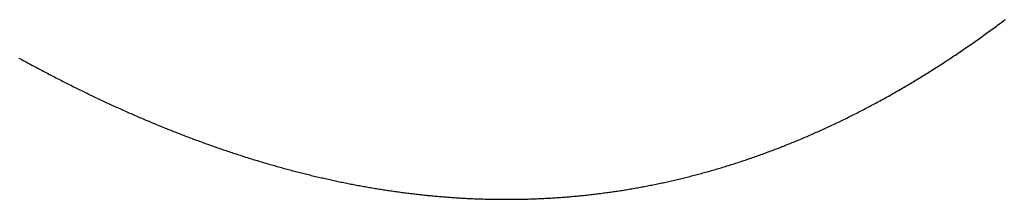
# Model space of a CAD drawing. Units: inches. Extents: x -2 to 6.37, y -3.38 to 2.2.
# Drawn here: x 3.77 to 4.46, y -3.38 to -3.26 of the extents above; entities that cross this region are included whole.
import ezdxf

# ---------------------------------------------------------------- set-up
doc = ezdxf.new("R2010")
doc.units = ezdxf.units.IN
doc.header["$MEASUREMENT"] = 0

msp = doc.modelspace()

# ---------------------------------------------------------------- linework, layer by layer
at = {"color": 2}
for p, q in [((4.452, -3.26187), (4.453, -3.26114)), ((4.453, -3.26114), (4.454, -3.2604)), ((4.454, -3.2604), (4.455, -3.25966)), ((4.455, -3.25966), (4.456, -3.25892)), ((4.456, -3.25892), (4.457, -3.25818)), ((4.457, -3.25818), (4.458, -3.25743)), ((4.458, -3.25743), (4.459, -3.25668)), ((4.459, -3.25668), (4.46, -3.25593)), ((4.46, -3.25593), (4.461, -3.25517)), ((4.442, -3.26909), (4.443, -3.26838)), ((4.443, -3.26838), (4.444, -3.26766)), ((4.444, -3.26766), (4.445, -3.26695)), ((4.445, -3.26695), (4.446, -3.26623)), ((4.446, -3.26623), (4.447, -3.26551)), ((4.447, -3.26551), (4.448, -3.26479)), ((4.448, -3.26479), (4.449, -3.26406)), ((4.449, -3.26406), (4.45, -3.26334)), ((4.45, -3.26334), (4.451, -3.26261)), ((4.451, -3.26261), (4.452, -3.26187)), ((4.432, -3.27606), (4.433, -3.27537)), ((4.433, -3.27537), (4.434, -3.27468)), ((4.434, -3.27468), (4.435, -3.27399)), ((4.435, -3.27399), (4.436, -3.2733)), ((4.436, -3.2733), (4.437, -3.2726)), ((4.437, -3.2726), (4.438, -3.2719)), ((4.438, -3.2719), (4.439, -3.2712)), ((4.439, -3.2712), (4.44, -3.2705)), ((4.44, -3.2705), (4.441, -3.26979)), ((4.441, -3.26979), (4.442, -3.26909)), ((3.766, -3.28228), (3.767, -3.28283)), ((4.422, -3.28279), (4.423, -3.28213)), ((4.423, -3.28213), (4.424, -3.28146)), ((4.424, -3.28146), (4.425, -3.2808)), ((4.425, -3.2808), (4.426, -3.28013)), ((4.426, -3.28013), (4.427, -3.27945)), ((4.427, -3.27945), (4.428, -3.27878)), ((4.428, -3.27878), (4.429, -3.2781)), ((4.429, -3.2781), (4.43, -3.27742)), ((4.43, -3.27742), (4.431, -3.27674)), ((4.431, -3.27674), (4.432, -3.27606)), ((3.767, -3.28283), (3.768, -3.28338)), ((3.768, -3.28338), (3.769, -3.28393)), ((3.769, -3.28393), (3.77, -3.28447)), ((3.77, -3.28447), (3.771, -3.28502)), ((3.771, -3.28502), (3.772, -3.28556)), ((3.772, -3.28556), (3.773, -3.28611)), ((3.773, -3.28611), (3.774, -3.28665)), ((3.774, -3.28665), (3.775, -3.28719)), ((3.775, -3.28719), (3.776, -3.28773)), ((3.776, -3.28773), (3.777, -3.28826)), ((3.777, -3.28826), (3.778, -3.2888)), ((3.778, -3.2888), (3.779, -3.28933)), ((3.779, -3.28933), (3.78, -3.28987)), ((4.411, -3.28992), (4.412, -3.28929)), ((4.412, -3.28929), (4.413, -3.28865)), ((4.413, -3.28865), (4.414, -3.28801)), ((4.414, -3.28801), (4.415, -3.28736)), ((4.415, -3.28736), (4.416, -3.28672)), ((4.416, -3.28672), (4.417, -3.28607)), ((4.417, -3.28607), (4.418, -3.28542)), ((4.418, -3.28542), (4.419, -3.28476)), ((4.419, -3.28476), (4.42, -3.28411)), ((4.42, -3.28411), (4.421, -3.28345)), ((4.421, -3.28345), (4.422, -3.28279)), ((3.78, -3.28987), (3.781, -3.2904)), ((3.781, -3.2904), (3.782, -3.29093)), ((3.782, -3.29093), (3.783, -3.29146)), ((3.783, -3.29146), (3.784, -3.29199)), ((3.784, -3.29199), (3.785, -3.29251)), ((3.785, -3.29251), (3.786, -3.29304)), ((3.786, -3.29304), (3.787, -3.29356)), ((3.787, -3.29356), (3.788, -3.29408)), ((3.788, -3.29408), (3.789, -3.29461)), ((3.789, -3.29461), (3.79, -3.29513)), ((3.79, -3.29513), (3.791, -3.29564)), ((3.791, -3.29564), (3.792, -3.29616)), ((3.792, -3.29616), (3.793, -3.29668)), ((4.4, -3.29677), (4.401, -3.29616)), ((4.401, -3.29616), (4.402, -3.29555)), ((4.402, -3.29555), (4.403, -3.29493)), ((4.403, -3.29493), (4.404, -3.29431)), ((4.404, -3.29431), (4.405, -3.29369)), ((4.405, -3.29369), (4.406, -3.29307)), ((4.406, -3.29307), (4.407, -3.29245)), ((4.407, -3.29245), (4.408, -3.29182)), ((4.408, -3.29182), (4.409, -3.29119)), ((4.409, -3.29119), (4.41, -3.29056)), ((4.41, -3.29056), (4.411, -3.28992)), ((3.793, -3.29668), (3.794, -3.29719)), ((3.794, -3.29719), (3.795, -3.2977)), ((3.795, -3.2977), (3.796, -3.29821)), ((3.796, -3.29821), (3.797, -3.29872)), ((3.797, -3.29872), (3.798, -3.29923)), ((3.798, -3.29923), (3.799, -3.29974)), ((3.799, -3.29974), (3.8, -3.30024)), ((3.8, -3.30024), (3.801, -3.30075)), ((3.801, -3.30075), (3.802, -3.30125)), ((3.802, -3.30125), (3.803, -3.30175)), ((3.803, -3.30175), (3.804, -3.30225)), ((3.804, -3.30225), (3.805, -3.30275)), ((3.805, -3.30275), (3.806, -3.30325)), ((3.806, -3.30325), (3.807, -3.30374)), ((4.388, -3.30392), (4.389, -3.30333)), ((4.389, -3.30333), (4.39, -3.30275)), ((4.39, -3.30275), (4.391, -3.30216)), ((4.391, -3.30216), (4.392, -3.30157)), ((4.392, -3.30157), (4.393, -3.30098)), ((4.393, -3.30098), (4.394, -3.30038)), ((4.394, -3.30038), (4.395, -3.29979)), ((4.395, -3.29979), (4.396, -3.29919)), ((4.396, -3.29919), (4.397, -3.29859)), ((4.397, -3.29859), (4.398, -3.29798)), ((4.398, -3.29798), (4.399, -3.29738)), ((4.399, -3.29738), (4.4, -3.29677)), ((3.807, -3.30374), (3.808, -3.30424)), ((3.808, -3.30424), (3.809, -3.30473)), ((3.809, -3.30473), (3.81, -3.30522)), ((3.81, -3.30522), (3.811, -3.30571)), ((3.811, -3.30571), (3.812, -3.3062)), ((3.812, -3.3062), (3.813, -3.30669)), ((3.813, -3.30669), (3.814, -3.30717)), ((3.814, -3.30717), (3.815, -3.30766)), ((3.815, -3.30766), (3.816, -3.30814)), ((3.816, -3.30814), (3.817, -3.30862)), ((3.817, -3.30862), (3.818, -3.3091)), ((3.818, -3.3091), (3.819, -3.30958)), ((3.819, -3.30958), (3.82, -3.31006)), ((3.82, -3.31006), (3.821, -3.31053)), ((4.376, -3.31073), (4.377, -3.31017)), ((4.377, -3.31017), (4.378, -3.30962)), ((4.378, -3.30962), (4.379, -3.30906)), ((4.379, -3.30906), (4.38, -3.3085)), ((4.38, -3.3085), (4.381, -3.30793)), ((4.381, -3.30793), (4.382, -3.30736)), ((4.382, -3.30736), (4.383, -3.3068)), ((4.383, -3.3068), (4.384, -3.30622)), ((4.384, -3.30622), (4.385, -3.30565)), ((4.385, -3.30565), (4.386, -3.30507)), ((4.386, -3.30507), (4.387, -3.3045)), ((4.387, -3.3045), (4.388, -3.30392)), ((3.821, -3.31053), (3.822, -3.31101)), ((3.822, -3.31101), (3.823, -3.31148)), ((3.823, -3.31148), (3.824, -3.31195)), ((3.824, -3.31195), (3.825, -3.31242)), ((3.825, -3.31242), (3.826, -3.31289)), ((3.826, -3.31289), (3.827, -3.31336)), ((3.827, -3.31336), (3.828, -3.31382)), ((3.828, -3.31382), (3.829, -3.31429)), ((3.829, -3.31429), (3.83, -3.31475)), ((3.83, -3.31475), (3.831, -3.31521)), ((3.831, -3.31521), (3.832, -3.31567)), ((3.832, -3.31567), (3.833, -3.31613)), ((3.833, -3.31613), (3.834, -3.31659)), ((3.834, -3.31659), (3.835, -3.31704)), ((3.835, -3.31704), (3.836, -3.31749)), ((4.363, -3.31774), (4.364, -3.31721)), ((4.364, -3.31721), (4.365, -3.31668)), ((4.365, -3.31668), (4.366, -3.31615)), ((4.366, -3.31615), (4.367, -3.31562)), ((4.367, -3.31562), (4.368, -3.31509)), ((4.368, -3.31509), (4.369, -3.31455)), ((4.369, -3.31455), (4.37, -3.31401)), ((4.37, -3.31401), (4.371, -3.31347)), ((4.371, -3.31347), (4.372, -3.31293)), ((4.372, -3.31293), (4.373, -3.31238)), ((4.373, -3.31238), (4.374, -3.31183)), ((4.374, -3.31183), (4.375, -3.31128)), ((4.375, -3.31128), (4.376, -3.31073)), ((3.836, -3.31749), (3.837, -3.31795)), ((3.837, -3.31795), (3.838, -3.3184)), ((3.838, -3.3184), (3.839, -3.31885)), ((3.839, -3.31885), (3.84, -3.3193)), ((3.84, -3.3193), (3.841, -3.31974)), ((3.841, -3.31974), (3.842, -3.32019)), ((3.842, -3.32019), (3.843, -3.32063)), ((3.843, -3.32063), (3.844, -3.32107)), ((3.844, -3.32107), (3.845, -3.32152)), ((3.845, -3.32152), (3.846, -3.32195)), ((3.846, -3.32195), (3.847, -3.32239)), ((3.847, -3.32239), (3.848, -3.32283)), ((3.848, -3.32283), (3.849, -3.32326)), ((3.849, -3.32326), (3.85, -3.3237)), ((3.85, -3.3237), (3.851, -3.32413)), ((3.851, -3.32413), (3.852, -3.32456)), ((4.35, -3.32436), (4.351, -3.32386)), ((4.351, -3.32386), (4.352, -3.32337)), ((4.352, -3.32337), (4.353, -3.32287)), ((4.353, -3.32287), (4.354, -3.32236)), ((4.354, -3.32236), (4.355, -3.32186)), ((4.355, -3.32186), (4.356, -3.32135)), ((4.356, -3.32135), (4.357, -3.32084)), ((4.357, -3.32084), (4.358, -3.32033)), ((4.358, -3.32033), (4.359, -3.31982)), ((4.359, -3.31982), (4.36, -3.3193)), ((4.36, -3.3193), (4.361, -3.31878)), ((4.361, -3.31878), (4.362, -3.31826)), ((4.362, -3.31826), (4.363, -3.31774)), ((3.852, -3.32456), (3.853, -3.32499)), ((3.853, -3.32499), (3.854, -3.32542)), ((3.854, -3.32542), (3.855, -3.32584)), ((3.855, -3.32584), (3.856, -3.32627)), ((3.856, -3.32627), (3.857, -3.32669)), ((3.857, -3.32669), (3.858, -3.32711)), ((3.858, -3.32711), (3.859, -3.32753)), ((3.859, -3.32753), (3.86, -3.32795)), ((3.86, -3.32795), (3.861, -3.32837)), ((3.861, -3.32837), (3.862, -3.32878)), ((3.862, -3.32878), (3.863, -3.3292)), ((3.863, -3.3292), (3.864, -3.32961)), ((3.864, -3.32961), (3.865, -3.33002)), ((3.865, -3.33002), (3.866, -3.33043)), ((3.866, -3.33043), (3.867, -3.33084)), ((3.867, -3.33084), (3.868, -3.33125)), ((4.335, -3.33153), (4.336, -3.33107)), ((4.336, -3.33107), (4.337, -3.3306)), ((4.337, -3.3306), (4.338, -3.33014)), ((4.338, -3.33014), (4.339, -3.32967)), ((4.339, -3.32967), (4.34, -3.3292)), ((4.34, -3.3292), (4.341, -3.32872)), ((4.341, -3.32872), (4.342, -3.32825)), ((4.342, -3.32825), (4.343, -3.32777)), ((4.343, -3.32777), (4.344, -3.32729)), ((4.344, -3.32729), (4.345, -3.32681)), ((4.345, -3.32681), (4.346, -3.32632)), ((4.346, -3.32632), (4.347, -3.32583)), ((4.347, -3.32583), (4.348, -3.32535)), ((4.348, -3.32535), (4.349, -3.32485)), ((4.349, -3.32485), (4.35, -3.32436)), ((3.868, -3.33125), (3.869, -3.33165)), ((3.869, -3.33165), (3.87, -3.33206)), ((3.87, -3.33206), (3.871, -3.33246)), ((3.871, -3.33246), (3.872, -3.33286)), ((3.872, -3.33286), (3.873, -3.33326)), ((3.873, -3.33326), (3.874, -3.33365)), ((3.874, -3.33365), (3.875, -3.33405)), ((3.875, -3.33405), (3.876, -3.33445)), ((3.876, -3.33445), (3.877, -3.33484)), ((3.877, -3.33484), (3.878, -3.33523)), ((3.878, -3.33523), (3.879, -3.33562)), ((3.879, -3.33562), (3.88, -3.33601)), ((3.88, -3.33601), (3.881, -3.3364)), ((3.881, -3.3364), (3.882, -3.33678)), ((3.882, -3.33678), (3.883, -3.33717)), ((3.883, -3.33717), (3.884, -3.33755)), ((3.884, -3.33755), (3.885, -3.33793)), ((3.885, -3.33793), (3.886, -3.33831)), ((4.32, -3.3382), (4.321, -3.33777)), ((4.321, -3.33777), (4.322, -3.33734)), ((4.322, -3.33734), (4.323, -3.3369)), ((4.323, -3.3369), (4.324, -3.33647)), ((4.324, -3.33647), (4.325, -3.33603)), ((4.325, -3.33603), (4.326, -3.33559)), ((4.326, -3.33559), (4.327, -3.33515)), ((4.327, -3.33515), (4.328, -3.3347)), ((4.328, -3.3347), (4.329, -3.33426)), ((4.329, -3.33426), (4.33, -3.33381)), ((4.33, -3.33381), (4.331, -3.33336)), ((4.331, -3.33336), (4.332, -3.3329)), ((4.332, -3.3329), (4.333, -3.33245)), ((4.333, -3.33245), (4.334, -3.33199)), ((4.334, -3.33199), (4.335, -3.33153)), ((3.886, -3.33831), (3.887, -3.33869)), ((3.887, -3.33869), (3.888, -3.33906)), ((3.888, -3.33906), (3.889, -3.33944)), ((3.889, -3.33944), (3.89, -3.33981)), ((3.89, -3.33981), (3.891, -3.34018)), ((3.891, -3.34018), (3.892, -3.34055)), ((3.892, -3.34055), (3.893, -3.34092)), ((3.893, -3.34092), (3.894, -3.34129)), ((3.894, -3.34129), (3.895, -3.34165)), ((3.895, -3.34165), (3.896, -3.34202)), ((3.896, -3.34202), (3.897, -3.34238)), ((3.897, -3.34238), (3.898, -3.34274)), ((3.898, -3.34274), (3.899, -3.3431)), ((3.899, -3.3431), (3.9, -3.34346)), ((3.9, -3.34346), (3.901, -3.34382)), ((3.901, -3.34382), (3.902, -3.34417)), ((3.902, -3.34417), (3.903, -3.34452)), ((3.903, -3.34452), (3.904, -3.34487)), ((3.904, -3.34487), (3.905, -3.34522)), ((4.303, -3.34515), (4.304, -3.34476)), ((4.304, -3.34476), (4.305, -3.34437)), ((4.305, -3.34437), (4.306, -3.34397)), ((4.306, -3.34397), (4.307, -3.34357)), ((4.307, -3.34357), (4.308, -3.34317)), ((4.308, -3.34317), (4.309, -3.34277)), ((4.309, -3.34277), (4.31, -3.34237)), ((4.31, -3.34237), (4.311, -3.34196)), ((4.311, -3.34196), (4.312, -3.34155)), ((4.312, -3.34155), (4.313, -3.34114)), ((4.313, -3.34114), (4.314, -3.34073)), ((4.314, -3.34073), (4.315, -3.34031)), ((4.315, -3.34031), (4.316, -3.33989)), ((4.316, -3.33989), (4.317, -3.33947)), ((4.317, -3.33947), (4.318, -3.33905)), ((4.318, -3.33905), (4.319, -3.33862)), ((4.319, -3.33862), (4.32, -3.3382)), ((3.905, -3.34522), (3.906, -3.34557)), ((3.906, -3.34557), (3.907, -3.34592)), ((3.907, -3.34592), (3.908, -3.34627)), ((3.908, -3.34627), (3.909, -3.34661)), ((3.909, -3.34661), (3.91, -3.34695)), ((3.91, -3.34695), (3.911, -3.34729)), ((3.911, -3.34729), (3.912, -3.34763)), ((3.912, -3.34763), (3.913, -3.34797)), ((3.913, -3.34797), (3.914, -3.34831)), ((3.914, -3.34831), (3.915, -3.34864)), ((3.915, -3.34864), (3.916, -3.34897)), ((3.916, -3.34897), (3.917, -3.3493)), ((3.917, -3.3493), (3.918, -3.34963)), ((3.918, -3.34963), (3.919, -3.34996)), ((3.919, -3.34996), (3.92, -3.35029)), ((3.92, -3.35029), (3.921, -3.35061)), ((3.921, -3.35061), (3.922, -3.35094)), ((3.922, -3.35094), (3.923, -3.35126)), ((3.923, -3.35126), (3.924, -3.35158)), ((3.924, -3.35158), (3.925, -3.3519)), ((3.925, -3.3519), (3.926, -3.35222)), ((4.284, -3.35219), (4.285, -3.35184)), ((4.285, -3.35184), (4.286, -3.35148)), ((4.286, -3.35148), (4.287, -3.35113)), ((4.287, -3.35113), (4.288, -3.35077)), ((4.288, -3.35077), (4.289, -3.35041)), ((4.289, -3.35041), (4.29, -3.35005)), ((4.29, -3.35005), (4.291, -3.34969)), ((4.291, -3.34969), (4.292, -3.34932)), ((4.292, -3.34932), (4.293, -3.34895)), ((4.293, -3.34895), (4.294, -3.34858)), ((4.294, -3.34858), (4.295, -3.34821)), ((4.295, -3.34821), (4.296, -3.34784)), ((4.296, -3.34784), (4.297, -3.34746)), ((4.297, -3.34746), (4.298, -3.34708)), ((4.298, -3.34708), (4.299, -3.3467)), ((4.299, -3.3467), (4.3, -3.34632)), ((4.3, -3.34632), (4.301, -3.34593)), ((4.301, -3.34593), (4.302, -3.34554)), ((4.302, -3.34554), (4.303, -3.34515)), ((3.926, -3.35222), (3.927, -3.35253)), ((3.927, -3.35253), (3.928, -3.35285)), ((3.928, -3.35285), (3.929, -3.35316)), ((3.929, -3.35316), (3.93, -3.35347)), ((3.93, -3.35347), (3.931, -3.35378)), ((3.931, -3.35378), (3.932, -3.35408)), ((3.932, -3.35408), (3.933, -3.35439)), ((3.933, -3.35439), (3.934, -3.3547)), ((3.934, -3.3547), (3.935, -3.355)), ((3.935, -3.355), (3.936, -3.3553)), ((3.936, -3.3553), (3.937, -3.3556)), ((3.937, -3.3556), (3.938, -3.3559)), ((3.938, -3.3559), (3.939, -3.35619)), ((3.939, -3.35619), (3.94, -3.35649)), ((3.94, -3.35649), (3.941, -3.35678)), ((3.941, -3.35678), (3.942, -3.35707)), ((3.942, -3.35707), (3.943, -3.35736)), ((3.943, -3.35736), (3.944, -3.35765)), ((3.944, -3.35765), (3.945, -3.35794)), ((3.945, -3.35794), (3.946, -3.35822)), ((3.946, -3.35822), (3.947, -3.35851)), ((3.947, -3.35851), (3.948, -3.35879)), ((3.948, -3.35879), (3.949, -3.35907)), ((4.263, -3.35906), (4.264, -3.35876)), ((4.264, -3.35876), (4.265, -3.35845)), ((4.265, -3.35845), (4.266, -3.35814)), ((4.266, -3.35814), (4.267, -3.35782)), ((4.267, -3.35782), (4.268, -3.35751)), ((4.268, -3.35751), (4.269, -3.35719)), ((4.269, -3.35719), (4.27, -3.35687)), ((4.27, -3.35687), (4.271, -3.35655)), ((4.271, -3.35655), (4.272, -3.35623)), ((4.272, -3.35623), (4.273, -3.35591)), ((4.273, -3.35591), (4.274, -3.35558)), ((4.274, -3.35558), (4.275, -3.35525)), ((4.275, -3.35525), (4.276, -3.35492)), ((4.276, -3.35492), (4.277, -3.35458)), ((4.277, -3.35458), (4.278, -3.35425)), ((4.278, -3.35425), (4.279, -3.35391)), ((4.279, -3.35391), (4.28, -3.35357)), ((4.28, -3.35357), (4.281, -3.35323)), ((4.281, -3.35323), (4.282, -3.35288)), ((4.282, -3.35288), (4.283, -3.35254)), ((4.283, -3.35254), (4.284, -3.35219)), ((3.949, -3.35907), (3.95, -3.35935)), ((3.95, -3.35935), (3.951, -3.35962)), ((3.951, -3.35962), (3.952, -3.3599)), ((3.952, -3.3599), (3.953, -3.36017)), ((3.953, -3.36017), (3.954, -3.36045)), ((3.954, -3.36045), (3.955, -3.36072)), ((3.955, -3.36072), (3.956, -3.36098)), ((3.956, -3.36098), (3.957, -3.36125)), ((3.957, -3.36125), (3.958, -3.36152)), ((3.958, -3.36152), (3.959, -3.36178)), ((3.959, -3.36178), (3.96, -3.36204)), ((3.96, -3.36204), (3.961, -3.3623)), ((3.961, -3.3623), (3.962, -3.36256)), ((3.962, -3.36256), (3.963, -3.36282)), ((3.963, -3.36282), (3.964, -3.36308)), ((3.964, -3.36308), (3.965, -3.36333)), ((3.965, -3.36333), (3.966, -3.36358)), ((3.966, -3.36358), (3.967, -3.36383)), ((3.967, -3.36383), (3.968, -3.36408)), ((3.968, -3.36408), (3.969, -3.36433)), ((3.969, -3.36433), (3.97, -3.36458)), ((3.97, -3.36458), (3.971, -3.36482)), ((3.971, -3.36482), (3.972, -3.36506)), ((3.972, -3.36506), (3.973, -3.3653)), ((3.973, -3.3653), (3.974, -3.36554)), ((3.974, -3.36554), (3.975, -3.36578)), ((3.975, -3.36578), (3.976, -3.36602)), ((4.238, -3.36603), (4.239, -3.36578)), ((4.239, -3.36578), (4.24, -3.36552)), ((4.24, -3.36552), (4.241, -3.36526)), ((4.241, -3.36526), (4.242, -3.365)), ((4.242, -3.365), (4.243, -3.36474)), ((4.243, -3.36474), (4.244, -3.36448)), ((4.244, -3.36448), (4.245, -3.36421)), ((4.245, -3.36421), (4.246, -3.36394)), ((4.246, -3.36394), (4.247, -3.36367)), ((4.247, -3.36367), (4.248, -3.3634)), ((4.248, -3.3634), (4.249, -3.36313)), ((4.249, -3.36313), (4.25, -3.36285)), ((4.25, -3.36285), (4.251, -3.36257)), ((4.251, -3.36257), (4.252, -3.36229)), ((4.252, -3.36229), (4.253, -3.36201)), ((4.253, -3.36201), (4.254, -3.36172)), ((4.254, -3.36172), (4.255, -3.36143)), ((4.255, -3.36143), (4.256, -3.36114)), ((4.256, -3.36114), (4.257, -3.36085)), ((4.257, -3.36085), (4.258, -3.36056)), ((4.258, -3.36056), (4.259, -3.36026)), ((4.259, -3.36026), (4.26, -3.35997)), ((4.26, -3.35997), (4.261, -3.35967)), ((4.261, -3.35967), (4.262, -3.35937)), ((4.262, -3.35937), (4.263, -3.35906)), ((3.976, -3.36602), (3.977, -3.36625)), ((3.977, -3.36625), (3.978, -3.36648)), ((3.978, -3.36648), (3.979, -3.36672)), ((3.979, -3.36672), (3.98, -3.36694)), ((3.98, -3.36694), (3.981, -3.36717)), ((3.981, -3.36717), (3.982, -3.3674)), ((3.982, -3.3674), (3.983, -3.36762)), ((3.983, -3.36762), (3.984, -3.36784)), ((3.984, -3.36784), (3.985, -3.36807)), ((3.985, -3.36807), (3.986, -3.36829)), ((3.986, -3.36829), (3.987, -3.3685)), ((3.987, -3.3685), (3.988, -3.36872)), ((3.988, -3.36872), (3.989, -3.36893)), ((3.989, -3.36893), (3.99, -3.36915)), ((3.99, -3.36915), (3.991, -3.36936)), ((3.991, -3.36936), (3.992, -3.36957)), ((3.992, -3.36957), (3.993, -3.36977)), ((3.993, -3.36977), (3.994, -3.36998)), ((3.994, -3.36998), (3.995, -3.37018)), ((3.995, -3.37018), (3.996, -3.37039)), ((3.996, -3.37039), (3.997, -3.37059)), ((3.997, -3.37059), (3.998, -3.37079)), ((3.998, -3.37079), (3.999, -3.37098)), ((3.999, -3.37098), (4, -3.37118)), ((4, -3.37118), (4.001, -3.37137)), ((4.001, -3.37137), (4.002, -3.37156)), ((4.002, -3.37156), (4.003, -3.37176)), ((4.003, -3.37176), (4.004, -3.37194)), ((4.004, -3.37194), (4.005, -3.37213)), ((4.005, -3.37213), (4.006, -3.37232)), ((4.006, -3.37232), (4.007, -3.3725)), ((4.007, -3.3725), (4.008, -3.37268)), ((4.008, -3.37268), (4.009, -3.37286)), ((4.207, -3.37288), (4.208, -3.37269)), ((4.208, -3.37269), (4.209, -3.3725)), ((4.209, -3.3725), (4.21, -3.37231)), ((4.21, -3.37231), (4.211, -3.37211)), ((4.211, -3.37211), (4.212, -3.37191)), ((4.212, -3.37191), (4.213, -3.37171)), ((4.213, -3.37171), (4.214, -3.37151)), ((4.214, -3.37151), (4.215, -3.3713)), ((4.215, -3.3713), (4.216, -3.3711)), ((4.216, -3.3711), (4.217, -3.37089)), ((4.217, -3.37089), (4.218, -3.37068)), ((4.218, -3.37068), (4.219, -3.37046)), ((4.219, -3.37046), (4.22, -3.37025)), ((4.22, -3.37025), (4.221, -3.37003)), ((4.221, -3.37003), (4.222, -3.36981)), ((4.222, -3.36981), (4.223, -3.36959)), ((4.223, -3.36959), (4.224, -3.36937)), ((4.224, -3.36937), (4.225, -3.36914)), ((4.225, -3.36914), (4.226, -3.36892)), ((4.226, -3.36892), (4.227, -3.36869)), ((4.227, -3.36869), (4.228, -3.36846)), ((4.228, -3.36846), (4.229, -3.36822)), ((4.229, -3.36822), (4.23, -3.36799)), ((4.23, -3.36799), (4.231, -3.36775)), ((4.231, -3.36775), (4.232, -3.36751)), ((4.232, -3.36751), (4.233, -3.36727)), ((4.233, -3.36727), (4.234, -3.36703)), ((4.234, -3.36703), (4.235, -3.36678)), ((4.235, -3.36678), (4.236, -3.36653)), ((4.236, -3.36653), (4.237, -3.36628)), ((4.237, -3.36628), (4.238, -3.36603)), ((4.009, -3.37286), (4.01, -3.37304)), ((4.01, -3.37304), (4.011, -3.37322)), ((4.011, -3.37322), (4.012, -3.37339)), ((4.012, -3.37339), (4.013, -3.37357)), ((4.013, -3.37357), (4.014, -3.37374)), ((4.014, -3.37374), (4.015, -3.37391)), ((4.015, -3.37391), (4.016, -3.37408)), ((4.016, -3.37408), (4.017, -3.37424)), ((4.017, -3.37424), (4.018, -3.37441)), ((4.018, -3.37441), (4.019, -3.37457)), ((4.019, -3.37457), (4.02, -3.37473)), ((4.02, -3.37473), (4.021, -3.37489)), ((4.021, -3.37489), (4.022, -3.37505)), ((4.022, -3.37505), (4.023, -3.37521)), ((4.023, -3.37521), (4.024, -3.37536)), ((4.024, -3.37536), (4.025, -3.37551)), ((4.025, -3.37551), (4.026, -3.37567)), ((4.026, -3.37567), (4.027, -3.37581)), ((4.027, -3.37581), (4.028, -3.37596)), ((4.028, -3.37596), (4.029, -3.37611)), ((4.029, -3.37611), (4.03, -3.37625)), ((4.03, -3.37625), (4.031, -3.37639)), ((4.031, -3.37639), (4.032, -3.37654)), ((4.032, -3.37654), (4.033, -3.37667)), ((4.033, -3.37667), (4.034, -3.37681)), ((4.034, -3.37681), (4.035, -3.37695)), ((4.035, -3.37695), (4.036, -3.37708)), ((4.036, -3.37708), (4.037, -3.37721)), ((4.037, -3.37721), (4.038, -3.37734)), ((4.038, -3.37734), (4.039, -3.37747)), ((4.039, -3.37747), (4.04, -3.3776)), ((4.04, -3.3776), (4.041, -3.37772)), ((4.041, -3.37772), (4.042, -3.37785)), ((4.042, -3.37785), (4.043, -3.37797)), ((4.043, -3.37797), (4.044, -3.37809)), ((4.044, -3.37809), (4.045, -3.3782)), ((4.045, -3.3782), (4.046, -3.37832)), ((4.046, -3.37832), (4.047, -3.37843)), ((4.047, -3.37843), (4.048, -3.37855)), ((4.048, -3.37855), (4.049, -3.37866)), ((4.049, -3.37866), (4.05, -3.37877)), ((4.05, -3.37877), (4.051, -3.37887)), ((4.051, -3.37887), (4.052, -3.37898)), ((4.052, -3.37898), (4.053, -3.37908)), ((4.053, -3.37908), (4.054, -3.37918)), ((4.054, -3.37918), (4.055, -3.37928)), ((4.055, -3.37928), (4.056, -3.37938)), ((4.056, -3.37938), (4.057, -3.37948)), ((4.057, -3.37948), (4.058, -3.37957)), ((4.058, -3.37957), (4.059, -3.37967)), ((4.059, -3.37967), (4.06, -3.37976)), ((4.06, -3.37976), (4.061, -3.37985)), ((4.157, -3.37986), (4.158, -3.37977)), ((4.158, -3.37977), (4.159, -3.37968)), ((4.159, -3.37968), (4.16, -3.37958)), ((4.16, -3.37958), (4.161, -3.37949)), ((4.161, -3.37949), (4.162, -3.37939)), ((4.162, -3.37939), (4.163, -3.37929)), ((4.163, -3.37929), (4.164, -3.37918)), ((4.164, -3.37918), (4.165, -3.37908)), ((4.165, -3.37908), (4.166, -3.37897)), ((4.166, -3.37897), (4.167, -3.37886)), ((4.167, -3.37886), (4.168, -3.37875)), ((4.168, -3.37875), (4.169, -3.37864)), ((4.169, -3.37864), (4.17, -3.37852)), ((4.17, -3.37852), (4.171, -3.37841)), ((4.171, -3.37841), (4.172, -3.37829)), ((4.172, -3.37829), (4.173, -3.37817)), ((4.173, -3.37817), (4.174, -3.37804)), ((4.174, -3.37804), (4.175, -3.37792)), ((4.175, -3.37792), (4.176, -3.37779)), ((4.176, -3.37779), (4.177, -3.37767)), ((4.177, -3.37767), (4.178, -3.37753)), ((4.178, -3.37753), (4.179, -3.3774)), ((4.179, -3.3774), (4.18, -3.37727)), ((4.18, -3.37727), (4.181, -3.37713)), ((4.181, -3.37713), (4.182, -3.37699)), ((4.182, -3.37699), (4.183, -3.37685)), ((4.183, -3.37685), (4.184, -3.37671)), ((4.184, -3.37671), (4.185, -3.37657)), ((4.185, -3.37657), (4.186, -3.37642)), ((4.186, -3.37642), (4.187, -3.37627)), ((4.187, -3.37627), (4.188, -3.37612)), ((4.188, -3.37612), (4.189, -3.37597)), ((4.189, -3.37597), (4.19, -3.37581)), ((4.19, -3.37581), (4.191, -3.37566)), ((4.191, -3.37566), (4.192, -3.3755)), ((4.192, -3.3755), (4.193, -3.37534)), ((4.193, -3.37534), (4.194, -3.37518)), ((4.194, -3.37518), (4.195, -3.37501)), ((4.195, -3.37501), (4.196, -3.37485)), ((4.196, -3.37485), (4.197, -3.37468)), ((4.197, -3.37468), (4.198, -3.37451)), ((4.198, -3.37451), (4.199, -3.37433)), ((4.199, -3.37433), (4.2, -3.37416)), ((4.2, -3.37416), (4.201, -3.37398)), ((4.201, -3.37398), (4.202, -3.37381)), ((4.202, -3.37381), (4.203, -3.37362)), ((4.203, -3.37362), (4.204, -3.37344)), ((4.204, -3.37344), (4.205, -3.37326)), ((4.205, -3.37326), (4.206, -3.37307)), ((4.206, -3.37307), (4.207, -3.37288)), ((4.061, -3.37985), (4.062, -3.37993)), ((4.062, -3.37993), (4.063, -3.38002)), ((4.063, -3.38002), (4.064, -3.3801)), ((4.064, -3.3801), (4.065, -3.38019)), ((4.065, -3.38019), (4.066, -3.38027)), ((4.066, -3.38027), (4.067, -3.38035)), ((4.067, -3.38035), (4.068, -3.38042)), ((4.068, -3.38042), (4.069, -3.3805)), ((4.069, -3.3805), (4.07, -3.38057)), ((4.07, -3.38057), (4.071, -3.38064)), ((4.071, -3.38064), (4.072, -3.38071)), ((4.072, -3.38071), (4.073, -3.38078)), ((4.073, -3.38078), (4.074, -3.38085)), ((4.074, -3.38085), (4.075, -3.38091)), ((4.075, -3.38091), (4.076, -3.38097)), ((4.076, -3.38097), (4.077, -3.38103)), ((4.077, -3.38103), (4.078, -3.38109)), ((4.078, -3.38109), (4.079, -3.38115)), ((4.079, -3.38115), (4.08, -3.3812)), ((4.08, -3.3812), (4.081, -3.38126)), ((4.081, -3.38126), (4.082, -3.38131)), ((4.082, -3.38131), (4.083, -3.38136)), ((4.083, -3.38136), (4.084, -3.38141)), ((4.084, -3.38141), (4.085, -3.38145)), ((4.085, -3.38145), (4.086, -3.3815)), ((4.086, -3.3815), (4.087, -3.38154)), ((4.087, -3.38154), (4.088, -3.38158)), ((4.088, -3.38158), (4.089, -3.38162)), ((4.089, -3.38162), (4.09, -3.38165)), ((4.09, -3.38165), (4.091, -3.38169)), ((4.091, -3.38169), (4.092, -3.38172)), ((4.092, -3.38172), (4.093, -3.38175)), ((4.093, -3.38175), (4.094, -3.38178)), ((4.094, -3.38178), (4.095, -3.38181)), ((4.095, -3.38181), (4.096, -3.38184)), ((4.096, -3.38184), (4.097, -3.38186)), ((4.097, -3.38186), (4.098, -3.38188)), ((4.098, -3.38188), (4.099, -3.3819)), ((4.099, -3.3819), (4.1, -3.38192)), ((4.1, -3.38192), (4.101, -3.38194)), ((4.101, -3.38194), (4.102, -3.38195)), ((4.102, -3.38195), (4.103, -3.38197)), ((4.103, -3.38197), (4.104, -3.38198)), ((4.104, -3.38198), (4.105, -3.38199)), ((4.105, -3.38199), (4.106, -3.38199)), ((4.106, -3.38199), (4.107, -3.382)), ((4.107, -3.382), (4.108, -3.382)), ((4.108, -3.382), (4.109, -3.382)), ((4.109, -3.382), (4.11, -3.382)), ((4.11, -3.382), (4.111, -3.382)), ((4.111, -3.382), (4.112, -3.382)), ((4.112, -3.382), (4.113, -3.38199)), ((4.113, -3.38199), (4.114, -3.38198)), ((4.114, -3.38198), (4.115, -3.38197)), ((4.115, -3.38197), (4.116, -3.38196)), ((4.116, -3.38196), (4.117, -3.38195)), ((4.117, -3.38195), (4.118, -3.38193)), ((4.118, -3.38193), (4.119, -3.38192)), ((4.119, -3.38192), (4.12, -3.3819)), ((4.12, -3.3819), (4.121, -3.38188)), ((4.121, -3.38188), (4.122, -3.38186)), ((4.122, -3.38186), (4.123, -3.38183)), ((4.123, -3.38183), (4.124, -3.3818)), ((4.124, -3.3818), (4.125, -3.38178)), ((4.125, -3.38178), (4.126, -3.38175)), ((4.126, -3.38175), (4.127, -3.38171)), ((4.127, -3.38171), (4.128, -3.38168)), ((4.128, -3.38168), (4.129, -3.38164)), ((4.129, -3.38164), (4.13, -3.38161)), ((4.13, -3.38161), (4.131, -3.38157)), ((4.131, -3.38157), (4.132, -3.38153)), ((4.132, -3.38153), (4.133, -3.38148)), ((4.133, -3.38148), (4.134, -3.38144)), ((4.134, -3.38144), (4.135, -3.38139)), ((4.135, -3.38139), (4.136, -3.38134)), ((4.136, -3.38134), (4.137, -3.38129)), ((4.137, -3.38129), (4.138, -3.38124)), ((4.138, -3.38124), (4.139, -3.38118)), ((4.139, -3.38118), (4.14, -3.38112)), ((4.14, -3.38112), (4.141, -3.38107)), ((4.141, -3.38107), (4.142, -3.38101)), ((4.142, -3.38101), (4.143, -3.38094)), ((4.143, -3.38094), (4.144, -3.38088)), ((4.144, -3.38088), (4.145, -3.38081)), ((4.145, -3.38081), (4.146, -3.38074)), ((4.146, -3.38074), (4.147, -3.38067)), ((4.147, -3.38067), (4.148, -3.3806)), ((4.148, -3.3806), (4.149, -3.38053)), ((4.149, -3.38053), (4.15, -3.38045)), ((4.15, -3.38045), (4.151, -3.38037)), ((4.151, -3.38037), (4.152, -3.38029)), ((4.152, -3.38029), (4.153, -3.38021)), ((4.153, -3.38021), (4.154, -3.38013)), ((4.154, -3.38013), (4.155, -3.38004)), ((4.155, -3.38004), (4.156, -3.37995)), ((4.156, -3.37995), (4.157, -3.37986))]:
    msp.add_line(p, q, dxfattribs=at)

doc.saveas('drawing.dxf')
